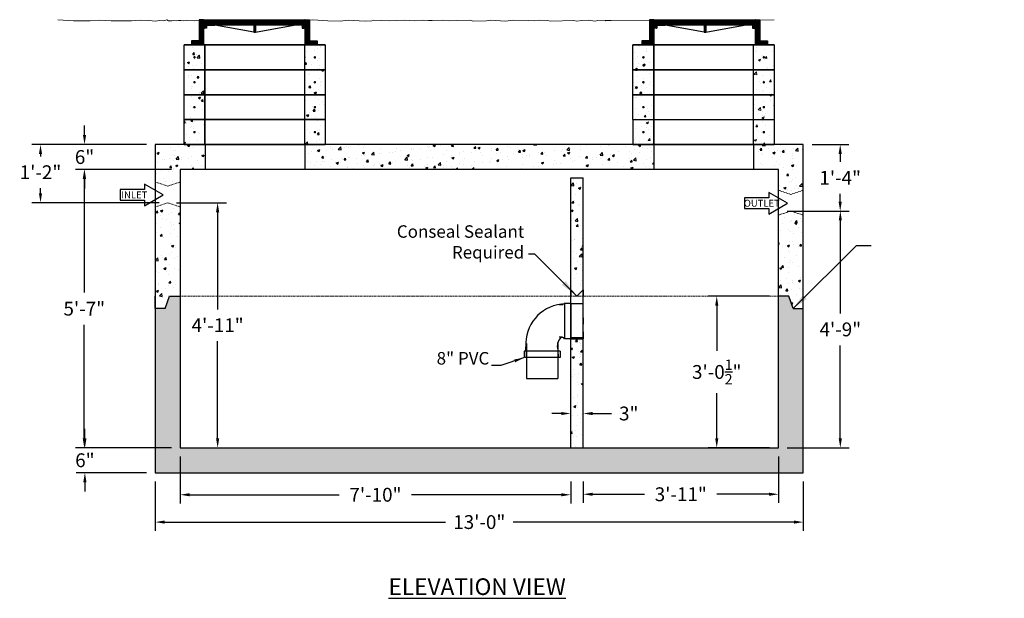
# Model space of a CAD drawing. Units: inches. Extents: x 130 to 3325, y -106 to 168.
# Drawn here: x 2958 to 3195, y -105 to 34 of the extents above; entities that cross this region are included whole.
import ezdxf
from ezdxf.enums import TextEntityAlignment as Align

# ---------------------------------------------------------------- set-up
doc = ezdxf.new("R2010")
doc.units = ezdxf.units.IN
doc.header["$MEASUREMENT"] = 0
doc.linetypes.add('HIDDEN', pattern=[0.375, 0.25, -0.125])
doc.layers.add('Concrete', color=1, linetype='Continuous')
for name, color, linetype, lineweight in [('Dimension', 2, 'Continuous', 35), ('Hatch', 143, 'Continuous', 5), ('Hidden Line', 2, 'HIDDEN', 20)]:
    doc.layers.add(name, color=color, linetype=linetype, lineweight=lineweight)
doc.styles.get("Standard").update_dxf_attribs({"font": 'BASKVILL.TTF', "height": 4})
doc.styles.add('Two', font='stylu.ttf')
doc.dimstyles.new('Septic', dxfattribs={"dimscale": 35, "dimtxt": 0.065, "dimasz": 0.065, "dimexe": 0.06, "dimexo": 0.06, "dimgap": 0.06, "dimtad": 0, "dimtih": 1, "dimtoh": 1, "dimzin": 3, "dimdsep": 46, "dimlunit": 4, "dimtxsty": 'Two', "dimcen": 0.065, "dimclrd": 256, "dimclre": 256, "dimclrt": 256, "dimadec": 0, "dimazin": 0, "dimtfac": 0.75, "dimtofl": 0, "dimtmove": 0, "dimatfit": 3, "dimfxl": 1, "dimtolj": 1, "dimtzin": 0, "dimlwd": -1, "dimlwe": -1, "dimarcsym": 0})
doc.dimstyles.get("Standard").update_dxf_attribs({"dimtxt": 4, "dimasz": 4, "dimexe": 0.18, "dimexo": 1, "dimgap": 1, "dimtad": 0, "dimtih": 1, "dimtoh": 1, "dimdec": 4, "dimrnd": 0.007, "dimzin": 3, "dimdsep": 46, "dimlunit": 4, "dimtxsty": 'Standard', "dimcen": 0.09, "dimadec": 0, "dimazin": 0, "dimtm": 1e-09, "dimtfac": 1, "dimtdec": 4, "dimtofl": 0, "dimtmove": 0, "dimatfit": 1, "dimfxl": 1, "dimtolj": 1, "dimtzin": 0, "dimarcsym": 0})
pattern_1 = [(50, (2927.9206, 42.8605), (5.37945, -0.47064), [0.5625, -6.1875]), (355, (2927.9206, 42.8605), (-1.04064, 5.64144), [0.45, -4.95]), (100.4514, (2928.369, 42.821), (4.33882, 5.1708), [0.47805, -5.25857]), (46.1842, (2927.9206, 44.3605), (8.0043, -1.2414), [0.84375, -9.28125]), (96.6356, (2928.588, 44.257), (7.00997, 7.30588), [0.71708, -7.88785]), (351.1842, (2927.921, 44.3605), (7.00996, 7.3059), [0.675, -7.425]), (21, (2928.6706, 43.9855), (4.4768, -3.01964), [0.5625, -6.1875]), (326, (2928.6706, 43.9855), (1.82486, 5.43863), [0.45, -4.95]), (71.4514, (2929.0437, 43.734), (6.30167, 2.41898), [0.47805, -5.25857]), (37.5, (2927.9206, 42.8605), (0.091199, 2.496704), [0, -4.89, 0, -5.025, 0, -4.96875]), (7.5, (2927.9206, 42.8605), (1.973022, 2.958088), [0, -2.865, 0, -4.7775, 0, -1.89375]), (327.5, (2926.2481, 42.8605), (4.003668, -0.169162), [0, -1.875, 0, -5.85, 0, -7.7625]), (317.5, (2925.498, 42.8605), (4.373896, 0.750787), [0, -2.4375, 0, -3.885, 0, -5.5125])]
pattern_2 = [(45, (2927.92062, 42.86045), (-0.08838835, 0.08838835), [])]

# ---------------------------------------------------------------- blocks, each defined once
blk = doc.blocks.new('*D10')
at = {"layer": 'Concrete', "color": 7, "transparency": 16777216}
for p, q in [((2990.92, -77.35), (2990.92, -89.24)), ((3146.92, -77.35), (3146.92, -89.24)), ((2993.19, -87.14), (3060.78, -87.14)), ((3144.64, -87.14), (3077.05, -87.14))]:
    blk.add_line(p, q, dxfattribs=at)
for points in [[(2993.19, -86.76), (2993.19, -87.52), (2990.92, -87.14)], [(3144.64, -86.76), (3144.64, -87.52), (3146.92, -87.14)]]:
    blk.add_solid(points, dxfattribs=at)
at = {"layer": 'Defpoints', "color": 0, "transparency": 16777216}
for p in [(2990.92, -75.25), (3146.92, -75.25), (3146.92, -87.14)]:
    blk.add_point(p, dxfattribs=at)
at = {"layer": 'Concrete', "color": 7, "transparency": 16777216, "insert": (3068.92, -87.14), "char_height": 3.325, "attachment_point": 5, "style": 'Two'}
blk.add_mtext('\\A1;13\'-0"', dxfattribs=at)
blk = doc.blocks.new('*D31')
at = {"layer": 'Concrete', "color": 7, "transparency": 16777216}
for p, q in [((2994.82, -2.25), (2971.72, -2.25)), ((2973.82, -4.53), (2973.82, -31.87)), ((2973.82, -66.98), (2973.82, -39.64)), ((2981.2, -69.25), (2971.72, -69.25))]:
    blk.add_line(p, q, dxfattribs=at)
for points in [[(2973.44, -4.53), (2974.19, -4.53), (2973.82, -2.25)], [(2973.44, -66.98), (2974.19, -66.98), (2973.82, -69.25)]]:
    blk.add_solid(points, dxfattribs=at)
at = {"layer": 'Defpoints', "color": 0, "transparency": 16777216}
for p in [(2996.92, -2.25), (2973.82, -69.25), (2983.3, -69.25)]:
    blk.add_point(p, dxfattribs=at)
at = {"layer": 'Concrete', "color": 7, "transparency": 16777216, "insert": (2973.82, -35.75), "char_height": 3.325, "attachment_point": 5, "style": 'Two'}
blk.add_mtext('\\A1;5\'-7"', dxfattribs=at)
blk = doc.blocks.new('*D11')
at = {"layer": 'Concrete', "color": 7, "transparency": 16777216}
for p, q in [((2996.92, -71.35), (2996.92, -82.66)), ((3090.92, -77.35), (3090.92, -82.66)), ((2999.19, -80.56), (3035.22, -80.56)), ((3088.64, -80.56), (3052.62, -80.56))]:
    blk.add_line(p, q, dxfattribs=at)
for points in [[(2999.19, -80.18), (2999.19, -80.94), (2996.92, -80.56)], [(3088.64, -80.18), (3088.64, -80.94), (3090.92, -80.56)]]:
    blk.add_solid(points, dxfattribs=at)
at = {"layer": 'Defpoints', "color": 0, "transparency": 16777216}
for p in [(2996.92, -69.25), (3090.92, -75.25), (3090.92, -80.56)]:
    blk.add_point(p, dxfattribs=at)
at = {"layer": 'Concrete', "color": 7, "transparency": 16777216, "insert": (3043.92, -80.56), "char_height": 3.325, "attachment_point": 5, "style": 'Two'}
blk.add_mtext('\\A1;7\'-10"', dxfattribs=at)
blk = doc.blocks.new('*D12')
at = {"layer": 'Concrete', "color": 7, "transparency": 16777216}
for p, q in [((3140.92, -71.35), (3140.92, -82.54)), ((3093.92, -77.35), (3093.92, -82.54)), ((3096.19, -80.44), (3108.69, -80.44)), ((3138.64, -80.44), (3126.14, -80.44))]:
    blk.add_line(p, q, dxfattribs=at)
for points in [[(3096.19, -80.06), (3096.19, -80.82), (3093.92, -80.44)], [(3138.64, -80.06), (3138.64, -80.82), (3140.92, -80.44)]]:
    blk.add_solid(points, dxfattribs=at)
at = {"layer": 'Defpoints', "color": 0, "transparency": 16777216}
for p in [(3140.92, -69.25), (3093.92, -75.25), (3093.92, -80.44)]:
    blk.add_point(p, dxfattribs=at)
at = {"layer": 'Concrete', "color": 7, "transparency": 16777216, "insert": (3117.42, -80.44), "char_height": 3.325, "attachment_point": 5, "style": 'Two'}
blk.add_mtext('\\A1;3\'-11"', dxfattribs=at)
blk = doc.blocks.new('*D13')
at = {"layer": 'Concrete', "color": 7, "transparency": 16777216}
for p, q in [((3090.92, -67.15), (3090.92, -58.9)), ((3093.92, -67.15), (3093.92, -58.9)), ((3088.64, -61), (3086.37, -61)), ((3096.19, -61), (3100.73, -61))]:
    blk.add_line(p, q, dxfattribs=at)
for points in [[(3088.64, -60.63), (3088.64, -61.38), (3090.92, -61)], [(3096.19, -60.63), (3096.19, -61.38), (3093.92, -61)]]:
    blk.add_solid(points, dxfattribs=at)
at = {"layer": 'Defpoints', "color": 0, "transparency": 16777216}
for p in [(3093.92, -61), (3090.92, -69.25), (3093.92, -69.25)]:
    blk.add_point(p, dxfattribs=at)
at = {"layer": 'Concrete', "color": 7, "transparency": 16777216, "insert": (3104.9, -61), "char_height": 3.325, "attachment_point": 5, "style": 'Two'}
blk.add_mtext('\\A1;3"', dxfattribs=at)
blk = doc.blocks.new('*D14')
at = {"layer": 'Concrete', "color": 7, "transparency": 16777216}
for p, q in [((2996.02, -10.25), (3008.02, -10.25)), ((3005.92, -12.53), (3005.92, -35.92)), ((3005.92, -66.98), (3005.92, -43.59)), ((2999.02, -69.25), (3008.02, -69.25))]:
    blk.add_line(p, q, dxfattribs=at)
for points in [[(3005.54, -12.53), (3006.3, -12.53), (3005.92, -10.25)], [(3005.54, -66.98), (3006.3, -66.98), (3005.92, -69.25)]]:
    blk.add_solid(points, dxfattribs=at)
at = {"layer": 'Defpoints', "color": 0, "transparency": 16777216}
for p in [(2993.92, -10.25), (2996.92, -69.25), (3005.92, -69.25)]:
    blk.add_point(p, dxfattribs=at)
at = {"layer": 'Concrete', "color": 7, "transparency": 16777216, "insert": (3005.92, -39.75), "char_height": 3.325, "attachment_point": 5, "style": 'Two'}
blk.add_mtext('\\A1;4\'-11"', dxfattribs=at)
blk = doc.blocks.new('*D15')
at = {"layer": 'Concrete', "color": 7, "transparency": 16777216}
for p, q in [((3143.02, -12.25), (3157.93, -12.25)), ((3155.83, -14.53), (3155.83, -36.92)), ((3155.83, -66.98), (3155.83, -44.59)), ((3143.02, -69.25), (3157.93, -69.25))]:
    blk.add_line(p, q, dxfattribs=at)
for points in [[(3155.45, -14.53), (3156.21, -14.53), (3155.83, -12.25)], [(3155.45, -66.98), (3156.21, -66.98), (3155.83, -69.25)]]:
    blk.add_solid(points, dxfattribs=at)
at = {"layer": 'Defpoints', "color": 0, "transparency": 16777216}
for p in [(3140.92, -12.25), (3140.92, -69.25), (3155.83, -69.25)]:
    blk.add_point(p, dxfattribs=at)
at = {"layer": 'Concrete', "color": 7, "transparency": 16777216, "insert": (3155.83, -40.75), "char_height": 3.325, "attachment_point": 5, "style": 'Two'}
blk.add_mtext('\\A1;4\'-9"', dxfattribs=at)
blk = doc.blocks.new('*D32')
at = {"layer": 'Concrete', "color": 7, "transparency": 16777216}
for p, q in [((2973.88, 6.02), (2973.88, 8.3)), ((2981.2, 3.75), (2971.78, 3.75)), ((2981.2, -2.25), (2971.78, -2.25)), ((2973.88, -4.53), (2973.88, -6.8))]:
    blk.add_line(p, q, dxfattribs=at)
for points in [[(2973.5, 6.02), (2974.26, 6.02), (2973.88, 3.75)], [(2973.5, -4.53), (2974.26, -4.53), (2973.88, -2.25)]]:
    blk.add_solid(points, dxfattribs=at)
at = {"layer": 'Defpoints', "color": 0, "transparency": 16777216}
for p in [(2983.3, 3.75), (2973.88, -2.25), (2983.3, -2.25)]:
    blk.add_point(p, dxfattribs=at)
at = {"layer": 'Concrete', "color": 7, "transparency": 16777216, "insert": (2973.88, 0.75), "char_height": 3.325, "attachment_point": 5, "style": 'Two'}
blk.add_mtext('\\A1;6"', dxfattribs=at)
blk = doc.blocks.new('*D16')
at = {"layer": 'Concrete', "color": 7, "transparency": 16777216}
for p, q in [((2973.97, -66.98), (2973.97, -64.7)), ((2994.82, -69.25), (2971.87, -69.25)), ((2988.82, -75.25), (2971.87, -75.25)), ((2973.97, -77.53), (2973.97, -79.8))]:
    blk.add_line(p, q, dxfattribs=at)
for points in [[(2973.59, -66.98), (2974.35, -66.98), (2973.97, -69.25)], [(2973.59, -77.53), (2974.35, -77.53), (2973.97, -75.25)]]:
    blk.add_solid(points, dxfattribs=at)
at = {"layer": 'Defpoints', "color": 0, "transparency": 16777216}
for p in [(2973.97, -69.25), (2996.92, -69.25), (2990.92, -75.25)]:
    blk.add_point(p, dxfattribs=at)
at = {"layer": 'Concrete', "color": 7, "transparency": 16777216, "insert": (2973.97, -72.25), "char_height": 3.325, "attachment_point": 5, "style": 'Two'}
blk.add_mtext('\\A1;6"', dxfattribs=at)
blk = doc.blocks.new('*D35')
at = {"layer": 'Concrete', "color": 7, "transparency": 16777216}
for p, q in [((3138.77, -32.75), (3123.98, -32.75)), ((3126.08, -35.03), (3126.08, -45.92)), ((3126.08, -66.98), (3126.08, -56.08)), ((3138.77, -69.25), (3123.98, -69.25))]:
    blk.add_line(p, q, dxfattribs=at)
for points in [[(3125.7, -35.03), (3126.46, -35.03), (3126.08, -32.75)], [(3125.7, -66.98), (3126.46, -66.98), (3126.08, -69.25)]]:
    blk.add_solid(points, dxfattribs=at)
at = {"layer": 'Defpoints', "color": 0, "transparency": 16777216}
for p in [(3140.87, -32.75), (3126.08, -69.25), (3140.87, -69.25)]:
    blk.add_point(p, dxfattribs=at)
at = {"layer": 'Concrete', "color": 7, "transparency": 16777216, "insert": (3126.08, -51), "char_height": 3.325, "attachment_point": 5, "style": 'Two'}
blk.add_mtext('\\A1;3\'-0{\\H0.750000x;\\S1/2;}"', dxfattribs=at)
blk = doc.blocks.new('*D36')
at = {"layer": 'Concrete', "color": 7, "transparency": 16777216}
for p, q in [((2988.82, 3.75), (2961.18, 3.75)), ((2963.28, 1.47), (2963.28, 0.88)), ((2963.28, -7.98), (2963.28, -6.71)), ((2991.82, -10.25), (2961.18, -10.25))]:
    blk.add_line(p, q, dxfattribs=at)
for points in [[(2962.9, 1.47), (2963.66, 1.47), (2963.28, 3.75)], [(2962.9, -7.98), (2963.66, -7.98), (2963.28, -10.25)]]:
    blk.add_solid(points, dxfattribs=at)
at = {"layer": 'Defpoints', "color": 0, "transparency": 16777216}
for p in [(2963.28, 3.75), (2990.92, 3.75), (2993.92, -10.25)]:
    blk.add_point(p, dxfattribs=at)
at = {"layer": 'Concrete', "color": 7, "transparency": 16777216, "insert": (2963.28, -2.91), "char_height": 3.325, "attachment_point": 5, "style": 'Two'}
blk.add_mtext('\\A1;1\'-2"', dxfattribs=at)
blk = doc.blocks.new('*D37')
at = {"layer": 'Concrete', "color": 7, "transparency": 16777216}
for p, q in [((3149.02, 3.75), (3157.9, 3.75)), ((3155.8, 1.47), (3155.8, -0.42)), ((3155.8, -9.98), (3155.8, -8.09)), ((3146.02, -12.25), (3157.9, -12.25))]:
    blk.add_line(p, q, dxfattribs=at)
for points in [[(3155.42, 1.47), (3156.18, 1.47), (3155.8, 3.75)], [(3155.42, -9.98), (3156.18, -9.98), (3155.8, -12.25)]]:
    blk.add_solid(points, dxfattribs=at)
at = {"layer": 'Defpoints', "color": 0, "transparency": 16777216}
for p in [(3146.92, 3.75), (3143.92, -12.25), (3155.8, -12.25)]:
    blk.add_point(p, dxfattribs=at)
at = {"layer": 'Concrete', "color": 7, "transparency": 16777216, "insert": (3155.8, -4.25), "char_height": 3.325, "attachment_point": 5, "style": 'Two'}
blk.add_mtext('\\A1;1\'-4"', dxfattribs=at)

msp = doc.modelspace()

# ---------------------------------------------------------------- hatches: boundary and pattern name
at = {"layer": 'Concrete'}
h = msp.add_hatch(dxfattribs=at)
h.set_pattern_fill('AR-CONC', color=0, scale=0.75, style=0)
h.set_pattern_definition(pattern_1)
h.paths.add_polyline_path([(3002.8443, 27.7452), (3002.5028, 27.7452), (2999.6278, 27.7452), (2997.8443, 27.7452), (2997.8443, 21.7452), (3002.8443, 21.7452)])
h.paths.add_polyline_path([(3000.1943, 24.7452, -1), (3000.4943, 24.7452, -1)], flags=16)
h = msp.add_hatch(dxfattribs=at)
h.set_pattern_fill('AR-CONC', color=0, scale=0.75, style=0)
h.set_pattern_definition(pattern_1)
h.paths.add_polyline_path([(3026.8443, 27.7452), (3026.8443, 21.7452), (3031.8443, 21.7452), (3031.8443, 27.7452)])
h.paths.add_polyline_path([(3029.4943, 24.7452, -1), (3029.1943, 24.7452, -1)], flags=16)
h = msp.add_hatch(dxfattribs=at)
h.set_pattern_fill('AR-CONC', color=0, scale=0.75, style=0)
h.set_pattern_definition(pattern_1)
h.paths.add_polyline_path([(2997.8443, 21.7452), (2997.8443, 15.7452), (3002.8443, 15.7452), (3002.8443, 21.7452)])
h.paths.add_polyline_path([(3000.4943, 18.7452, -1), (3000.1943, 18.7452, -1)], flags=16)
h = msp.add_hatch(dxfattribs=at)
h.set_pattern_fill('AR-CONC', color=0, scale=0.75, style=0)
h.set_pattern_definition(pattern_1)
h.paths.add_polyline_path([(3031.8443, 21.7452), (3026.8443, 21.7452), (3026.8443, 15.7452), (3031.8443, 15.7452)])
h.paths.add_polyline_path([(3029.4943, 18.7452, -1), (3029.1943, 18.7452, -1)], flags=16)
h = msp.add_hatch(dxfattribs=at)
h.set_pattern_fill('AR-CONC', color=0, scale=0.75, style=0)
h.set_pattern_definition(pattern_1)
h.paths.add_polyline_path([(3002.8443, 9.7452), (3002.8443, 15.7452), (2997.8443, 15.7452), (2997.8443, 9.7452)])
h.paths.add_polyline_path([(3000.1943, 12.7452, -1), (3000.4943, 12.7452, -1)], flags=16)
h = msp.add_hatch(dxfattribs=at)
h.set_pattern_fill('AR-CONC', color=0, scale=0.75, style=0)
h.set_pattern_definition(pattern_1)
h.paths.add_polyline_path([(3031.8443, 15.7452), (3026.8443, 15.7452), (3026.8443, 9.7452), (3031.8443, 9.7452)])
h.paths.add_polyline_path([(3029.4943, 12.7452, -1), (3029.1943, 12.7452, -1)], flags=16)
h = msp.add_hatch(dxfattribs=at)
h.set_pattern_fill('AR-CONC', color=0, scale=0.75, style=0)
h.set_pattern_definition(pattern_1)
h.paths.add_polyline_path([(3002.8443, 9.7452), (2997.8443, 9.7452), (2997.8443, 3.7452), (3002.8443, 3.7452)])
h.paths.add_polyline_path([(3000.4943, 6.7452, -1), (3000.1943, 6.7452, -1)], flags=16)
h = msp.add_hatch(dxfattribs=at)
h.set_pattern_fill('AR-CONC', color=0, scale=0.75, style=0)
h.set_pattern_definition(pattern_1)
h.paths.add_polyline_path([(3031.8443, 9.7452), (3026.8443, 9.7452), (3026.8443, 3.7452), (3031.8443, 3.7452)])
h.paths.add_polyline_path([(3029.4943, 6.7452, -1), (3029.1943, 6.7452, -1)], flags=16)
h = msp.add_hatch(dxfattribs=at)
h.set_pattern_fill('AR-CONC', color=0, scale=0.75, style=0)
h.set_pattern_definition(pattern_1)
h.paths.add_polyline_path([(3002.9169, -2.2548), (3002.9169, 3.7452), (2997.8443, 3.7452), (2990.9169, 3.7452), (2990.9169, -5.2548), (2993.9169, -6.2548), (2996.9169, -5.2548), (2996.9169, -2.2548)])
h = msp.add_hatch(dxfattribs=at)
h.set_pattern_fill('AR-CONC', color=0, scale=0.75, style=0)
h.set_pattern_definition(pattern_1)
h.paths.add_polyline_path([(3110.9169, 3.7452), (3105.9169, 3.7452), (3105.9169, 3.7452), (3031.8443, 3.7452), (3031.8443, 3.7452), (3026.9169, 3.7452), (3026.9169, -2.2548), (3110.9169, -2.2548)])
h = msp.add_hatch(dxfattribs=at)
h.set_pattern_fill('AR-CONC', color=0, scale=0.75, style=0)
h.set_pattern_definition(pattern_1)
h.paths.add_polyline_path([(3134.9169, -2.2548), (3140.9169, -2.2548), (3140.9169, -7.2548), (3143.9169, -8.2548), (3146.9169, -7.2548), (3146.9169, 3.7452), (3139.9169, 3.7452), (3139.9169, 3.7452), (3134.9169, 3.7452)])
h = msp.add_hatch(dxfattribs=at)
h.set_pattern_fill('AR-CONC', color=0, scale=0.75, style=0)
h.set_pattern_definition(pattern_1)
h.paths.add_polyline_path([(3090.9169, -4.2548), (3090.9169, -31.2548), (3092.4169, -32.7548), (3093.9169, -31.2548), (3093.9169, -4.2548)])
h = msp.add_hatch(dxfattribs=at)
h.set_pattern_fill('AR-CONC', color=0, scale=0.75, style=0)
h.set_pattern_definition(pattern_1)
h.paths.add_polyline_path([(2996.9169, -11.2548), (2993.9169, -10.2548), (2990.9169, -11.2548), (2990.9169, -35.7548), (2993.3231, -35.7548), (2994.3231, -32.7548), (2996.9169, -32.7548)])
h = msp.add_hatch(dxfattribs=at)
h.set_pattern_fill('AR-CONC', color=0, scale=0.75, style=0)
h.set_pattern_definition(pattern_1)
h.paths.add_polyline_path([(3140.9169, -13.2548), (3140.9169, -32.7548), (3143.4659, -32.7548), (3144.4659, -35.7548), (3146.9169, -35.7548), (3146.9169, -13.2548), (3143.9169, -12.2548)])
h = msp.add_hatch(dxfattribs=at)
h.set_pattern_fill('AR-CONC', color=0, scale=0.75, style=0)
h.set_pattern_definition(pattern_1)
h.paths.add_polyline_path([(2996.9169, -69.2548), (2996.9169, -32.7548), (2994.3231, -32.7548), (2993.3231, -35.7548), (2990.9169, -35.7548), (2990.9169, -75.2548), (3146.9169, -75.2548), (3146.9169, -35.7548), (3144.4659, -35.7548), (3143.4659, -32.7548), (3140.9169, -32.7548), (3140.9169, -69.2548)])
h = msp.add_hatch(dxfattribs=at)
h.set_pattern_fill('AR-CONC', color=0, scale=0.75, style=0)
h.set_pattern_definition(pattern_1)
h.paths.add_polyline_path([(3093.9169, -69.2548), (3093.9169, -43.0048), (3090.9169, -43.0048), (3090.9169, -69.2548)], flags=17)
h = msp.add_hatch(dxfattribs=at)
h.set_pattern_fill('AR-CONC', color=256, scale=0.75)
h.set_pattern_definition([(50, (-851.4094, 49.204), (5.3794514, -0.470641), [0.5625, -6.1875]), (355, (-851.4094, 49.204), (-1.040635, 5.641441), [0.45, -4.95]), (100.45144, (-850.961, 49.165), (4.3388164, 5.1708), [0.4780514, -5.258566]), (46.1842, (-851.4094, 50.704), (8.00431, -1.241395), [0.84375, -9.28125]), (96.63564, (-850.7424, 50.601), (7.009965, 7.30589), [0.717078, -7.887853]), (351.18416, (-851.4094, 50.704), (7.009965, 7.30589), [0.675, -7.425]), (21, (-850.6594, 50.329), (4.476803, -3.0196417), [0.5625, -6.1875]), (326, (-850.6594, 50.329), (1.824865, 5.438625), [0.45, -4.95]), (71.45144, (-850.2864, 50.0775), (6.301668, 2.4189836), [0.4780514, -5.258566]), (37.5, (-851.4094, 49.204), (0.0911989, 2.4967039), [0, -4.89, 0, -5.025, 0, -4.96875]), (7.5, (-851.4094, 49.204), (1.9730215, 2.9580878), [0, -2.865, 0, -4.7775, 0, -1.89375]), (327.5, (-853.082, 49.204), (4.0036683, -0.1691615), [0, -1.875, 0, -5.85, 0, -7.7625]), (317.5, (-853.832, 49.204), (4.3738963, 0.7507874), [0, -2.4375, 0, -3.885, 0, -5.5125])])
h.paths.add_polyline_path([(3093.9169, -43.0048), (3090.9169, -43.0048), (3090.9169, -49.0723), (3091.9169, -49.0723), (3093.9169, -49.0723)])
at = {"layer": 'Dimension'}
h = msp.add_hatch(dxfattribs=at)
h.set_pattern_fill('ANSI31', color=5, style=0)
h.set_pattern_definition(pattern_2)
h.paths.add_polyline_path([(3002.5028, 31.7452), (3003.2528, 31.7452), (3003.2528, 32.4952), (3002.6278, 32.4952), (3002.5028, 32.4952), (3002.5028, 33.5759), (3002.2786, 33.5596), (3001.5028, 33.5018), (3001.5028, 28.7452), (2999.6278, 28.7452), (2999.6278, 27.7452), (3002.5028, 27.7452)])
h = msp.add_hatch(dxfattribs=at)
h.set_pattern_fill('ANSI31', color=5, style=0)
h.set_pattern_definition(pattern_2)
h.paths.add_polyline_path([(3026.8778, 33.643), (3023.5658, 33.4264), (3022.0146, 33.4633), (3019.7852, 33.6362), (3018.0187, 33.6173), (3016.1545, 33.5981), (3013.6945, 33.6749), (3012.6567, 33.4828), (3011.5228, 33.5596), (3010.1582, 33.5789), (3009.3126, 33.5789), (3007.8712, 33.5596), (3007.1986, 33.502), (3006.6604, 33.5981), (3005.6803, 33.5596), (3005.1422, 33.5981), (3005.0653, 33.502), (3004.1428, 33.5596), (3003.3356, 33.6365), (3002.6278, 33.585), (3002.6278, 32.4952), (3026.8778, 32.4952)])
h = msp.add_hatch(dxfattribs=at)
h.set_pattern_fill('ANSI31', color=5, style=0)
h.set_pattern_definition(pattern_2)
h.paths.add_polyline_path([(3027.0028, 27.7452), (3029.8778, 27.7452), (3029.8778, 28.7452), (3028.0028, 28.7452), (3028.0028, 33.7166), (3027.0028, 33.6512), (3027.0028, 32.4952), (3026.2528, 32.4952), (3026.2528, 31.7452), (3027.0028, 31.7452)])
h = msp.add_hatch(dxfattribs=at)
h.set_pattern_fill('ANSI31', color=5, style=0)
h.set_pattern_definition(pattern_2)
h.paths.add_polyline_path([(3110.9169, 31.7452), (3111.6669, 31.7452), (3111.6669, 32.4952), (3111.0419, 32.4952), (3110.9169, 32.4952), (3110.9169, 33.6487), (3109.9169, 33.6453), (3109.9169, 28.7452), (3108.0419, 28.7452), (3108.0419, 27.7452), (3110.9169, 27.7452)])
h = msp.add_hatch(dxfattribs=at)
h.set_pattern_fill('ANSI31', color=5, style=0)
h.set_pattern_definition(pattern_2)
h.paths.add_polyline_path([(3135.2919, 33.7298), (3111.0419, 33.6491), (3111.0419, 32.4952), (3111.6669, 32.4952), (3113.6669, 32.4952), (3135.2919, 32.4952)])
h = msp.add_hatch(dxfattribs=at)
h.set_pattern_fill('ANSI31', color=5, style=0)
h.set_pattern_definition(pattern_2)
h.paths.add_polyline_path([(3136.4169, 33.7335), (3135.4169, 33.7302), (3135.4169, 32.4952), (3134.6669, 32.4952), (3134.6669, 31.7452), (3135.4169, 31.7452), (3135.4169, 27.7452), (3138.2919, 27.7452), (3138.2919, 28.7452), (3136.4169, 28.7452)])
h = msp.add_hatch(dxfattribs=at)
h.set_pattern_fill('ANSI31', color=5, style=0)
h.set_pattern_definition(pattern_2)
h.paths.add_polyline_path([(3015.0028, 32.4952), (3014.6028, 32.4952), (3014.6028, 30.8189), (3015.0028, 30.8189)])
h = msp.add_hatch(dxfattribs=at)
h.set_pattern_fill('ANSI31', color=5, style=0)
h.set_pattern_definition(pattern_2)
h.paths.add_polyline_path([(3123.4169, 32.4952), (3123.0169, 32.4952), (3123.0169, 30.8189), (3123.4169, 30.8189)])
h = msp.add_hatch(dxfattribs=at)
h.set_pattern_fill('AR-CONC', color=5, scale=0.75, style=0)
h.set_pattern_definition(pattern_1)
h.paths.add_polyline_path([(3110.9169, 27.7452), (3108.0419, 27.7452), (3105.9169, 27.7452), (3105.9169, 21.7452), (3110.9169, 21.7452)])
h.paths.add_polyline_path([(3108.5669, 24.7452, -1), (3108.2669, 24.7452, -1)], flags=16)
h = msp.add_hatch(dxfattribs=at)
h.set_pattern_fill('AR-CONC', color=5, scale=0.75, style=0)
h.set_pattern_definition(pattern_1)
h.paths.add_polyline_path([(3110.9169, 21.7452), (3105.9169, 21.7452), (3105.9169, 15.7452), (3110.9169, 15.7452)])
h.paths.add_polyline_path([(3108.2669, 18.7452, -1), (3108.5669, 18.7452, -1)], flags=16)
at = {"layer": 'Hatch'}
h = msp.add_hatch(dxfattribs=at)
h.set_pattern_fill('AR-CONC', scale=0.75, style=0)
h.set_pattern_definition(pattern_1)
h.paths.add_polyline_path([(3110.9169, 21.7452), (3110.9169, 27.7452), (3108.0419, 27.7452), (3105.9169, 27.7452), (3105.9169, 21.7452)])
h.paths.add_polyline_path([(3108.2669, 24.7452, -1), (3108.5669, 24.7452, -1)], flags=16)
h = msp.add_hatch(dxfattribs=at)
h.set_pattern_fill('AR-CONC', scale=0.75, style=0)
h.set_pattern_definition(pattern_1)
h.paths.add_polyline_path([(3139.9169, 27.7452), (3134.9169, 27.7452), (3134.9169, 21.7452), (3139.9169, 21.7452)])
h.paths.add_polyline_path([(3137.5669, 24.7452, -1), (3137.2669, 24.7452, -1)], flags=16)
h = msp.add_hatch(dxfattribs=at)
h.set_pattern_fill('AR-CONC', scale=0.75, style=0)
h.set_pattern_definition(pattern_1)
h.paths.add_polyline_path([(3139.9169, 21.7452), (3134.9169, 21.7452), (3134.9169, 15.7452), (3139.9169, 15.7452)])
h.paths.add_polyline_path([(3137.5669, 18.7452, -1), (3137.2669, 18.7452, -1)], flags=16)
h = msp.add_hatch(dxfattribs=at)
h.set_pattern_fill('AR-CONC', scale=0.75, style=0)
h.set_pattern_definition(pattern_1)
h.paths.add_polyline_path([(3105.9169, 15.7452), (3105.9169, 9.7452), (3110.9169, 9.7452), (3110.9169, 15.7452)])
h.paths.add_polyline_path([(3108.5669, 12.7452, -1), (3108.2669, 12.7452, -1)], flags=16)
h = msp.add_hatch(dxfattribs=at)
h.set_pattern_fill('AR-CONC', scale=0.75, style=0)
h.set_pattern_definition(pattern_1)
h.paths.add_polyline_path([(3139.9169, 15.7452), (3134.9169, 15.7452), (3134.9169, 9.7452), (3139.9169, 9.7452)])
h.paths.add_polyline_path([(3137.5669, 12.7452, -1), (3137.2669, 12.7452, -1)], flags=16)
h = msp.add_hatch(dxfattribs=at)
h.set_pattern_fill('AR-CONC', scale=0.75, style=0)
h.set_pattern_definition(pattern_1)
h.paths.add_polyline_path([(3110.9169, 9.7452), (3105.9169, 9.7452), (3105.9169, 3.7452), (3110.9169, 3.7452)])
h.paths.add_polyline_path([(3108.5669, 6.7452, -1), (3108.2669, 6.7452, -1)], flags=16)
h = msp.add_hatch(dxfattribs=at)
h.set_pattern_fill('AR-CONC', scale=0.75, style=0)
h.set_pattern_definition(pattern_1)
h.paths.add_polyline_path([(3134.9169, 3.7452), (3139.9169, 3.7452), (3139.9169, 9.7452), (3134.9169, 9.7452)])
h.paths.add_polyline_path([(3137.5669, 6.7452, -1), (3137.2669, 6.7452, -1)], flags=16)

# ---------------------------------------------------------------- linework, layer by layer
at = {"layer": 'Concrete'}
for p, q in [((3002.5028, 33.7452), (3001.5028, 33.7452)), ((3001.5028, 33.7452), (3001.5028, 28.7452)), ((3002.5028, 33.7452), (3002.5028, 32.4952)), ((3002.5028, 33.7452), (3027.0028, 33.7452)), ((3002.5028, 33.7452), (3002.6278, 33.7452)), ((3002.6278, 33.7452), (3002.6278, 32.4952)), ((3027.0028, 33.7452), (3026.8778, 33.7452)), ((3026.8778, 33.7452), (3026.8778, 32.4952)), ((3027.0028, 33.7452), (3028.0028, 33.7452)), ((3027.0028, 33.7452), (3027.0028, 32.4952)), ((3028.0028, 33.7452), (3028.0028, 28.7452)), ((3110.9169, 33.7452), (3109.9169, 33.7452)), ((3109.9169, 33.7452), (3109.9169, 28.7452)), ((3110.9169, 33.7452), (3110.9169, 32.4952)), ((3110.9169, 33.7452), (3135.4169, 33.7452)), ((3110.9169, 33.7452), (3111.0419, 33.7452)), ((3111.0419, 33.7452), (3111.0419, 32.4952)), ((3135.4169, 33.7452), (3135.2919, 33.7452)), ((3135.2919, 33.7452), (3135.2919, 32.4952)), ((3135.4169, 33.7452), (3136.4169, 33.7452)), ((3135.4169, 33.7452), (3135.4169, 32.4952)), ((3136.4169, 33.7452), (3136.4169, 28.7452)), ((3002.5028, 32.4952), (3003.2528, 32.4952)), ((3002.5028, 31.7452), (3002.5028, 27.7452)), ((3003.2528, 31.7452), (3002.5028, 31.7452)), ((3026.8778, 32.4952), (3002.6278, 32.4952)), ((3003.2528, 32.4952), (3003.2528, 31.7452)), ((3003.2528, 32.4952), (3005.2528, 32.4952)), ((3014.6028, 30.8189), (3005.2528, 32.4952)), ((3014.7528, 32.4952), (3014.3528, 32.4952)), ((3014.6028, 32.4952), (3014.6028, 30.8189)), ((3014.6028, 30.8189), (3015.0028, 30.8189)), ((3015.0028, 32.4952), (3015.0028, 30.8189)), ((3015.0028, 30.8189), (3024.2528, 32.4952)), ((3026.2528, 32.4952), (3024.2528, 32.4952)), ((3026.8778, 32.4952), (3024.8778, 32.4952)), ((3027.0028, 32.4952), (3026.2528, 32.4952)), ((3026.2528, 32.4952), (3026.2528, 31.7452)), ((3026.2528, 31.7452), (3027.0028, 31.7452)), ((3027.0028, 27.7452), (3027.0028, 31.7452)), ((3110.9169, 32.4952), (3111.6669, 32.4952)), ((3110.9169, 31.7452), (3110.9169, 27.7452)), ((3111.6669, 31.7452), (3110.9169, 31.7452)), ((3135.2919, 32.4952), (3111.0419, 32.4952)), ((3111.6669, 32.4952), (3111.6669, 31.7452)), ((3111.6669, 32.4952), (3113.6669, 32.4952)), ((3123.0169, 30.8189), (3113.6669, 32.4952)), ((3123.1669, 32.4952), (3122.7669, 32.4952)), ((3123.0169, 32.4952), (3123.0169, 30.8189)), ((3123.0169, 30.8189), (3123.4169, 30.8189)), ((3123.4169, 32.4952), (3123.4169, 30.8189)), ((3123.4169, 30.8189), (3132.6669, 32.4952)), ((3134.6669, 32.4952), (3132.6669, 32.4952)), ((3135.2919, 32.4952), (3133.2919, 32.4952)), ((3135.4169, 32.4952), (3134.6669, 32.4952)), ((3134.6669, 32.4952), (3134.6669, 31.7452)), ((3134.6669, 31.7452), (3135.4169, 31.7452)), ((3135.4169, 27.7452), (3135.4169, 31.7452)), ((3001.5028, 28.7452), (2999.6278, 28.7452)), ((2999.6278, 28.7452), (2999.6278, 27.7452)), ((3028.0028, 28.7452), (3029.8778, 28.7452)), ((3029.8778, 28.7452), (3029.8778, 27.7452)), ((3109.9169, 28.7452), (3108.0419, 28.7452)), ((3108.0419, 28.7452), (3108.0419, 27.7452)), ((3136.4169, 28.7452), (3138.2919, 28.7452)), ((3138.2919, 28.7452), (3138.2919, 27.7452)), ((3002.5028, 27.7452), (2999.6278, 27.7452)), ((3002.5028, 27.7452), (3027.0028, 27.7452)), ((3029.8778, 27.7452), (3027.0028, 27.7452)), ((3110.9169, 27.7452), (3108.0419, 27.7452)), ((3110.9169, 27.7452), (3135.4169, 27.7452)), ((3090.9169, -34.5069), (3093.9169, -34.5069)), ((3093.9169, -42.8223), (3093.9169, -34.5069)), ((3080.2729, -44.1507), (3080.2729, -52.6082)), ((3087.8306, -44.1507), (3087.8604, -52.6082)), ((3090.9169, -43.0048), (3093.9169, -43.0048)), ((3093.9169, -42.8223), (3093.9169, -43.0048)), ((3080.2729, -52.6082), (3087.8604, -52.6082))]:
    msp.add_line(p, q, dxfattribs=at)
at = {"layer": 'Concrete', "color": 1}
for p, q in [((3026.8443, 27.7452), (3026.8443, 3.7452)), ((3110.9169, 27.7452), (3110.9169, 3.7452)), ((3110.9169, 3.7452), (3110.9169, 27.7452)), ((3134.9169, 3.7452), (3134.9169, 27.7452)), ((3105.9169, 9.7452), (3139.9169, 9.7452)), ((3105.9169, 9.7452), (3105.9169, 3.7452)), ((3134.9169, 9.7452), (3139.9169, 9.7452)), ((3139.9169, 9.7452), (3139.9169, 3.7452)), ((3146.9169, 3.7452), (2990.9169, 3.7452)), ((2990.9169, 3.7452), (2990.9169, -75.2548)), ((2997.8443, 3.7452), (3031.8443, 3.7452)), ((3105.9169, 3.7452), (3139.9169, 3.7452)), ((3110.9169, 3.7452), (3110.9169, -2.2548)), ((3146.9169, 3.7452), (3134.9169, 3.7452)), ((3134.9169, 3.7452), (3134.9169, -2.2548)), ((3134.9169, 3.7452), (3139.9169, 3.7452)), ((3146.9169, -75.2548), (3146.9169, 3.7452)), ((3140.9169, -2.2548), (2996.9169, -2.2548)), ((2996.9169, -2.2548), (2996.9169, -69.2548)), ((3140.9169, -69.2548), (3140.9169, -2.2548)), ((3090.9169, -69.2548), (3090.9169, -4.2548)), ((3093.9169, -69.2548), (3093.9169, -4.2548)), ((3140.9169, -69.2548), (3140.9169, -16.0048)), ((3089.0033, -34.8608), (3088.1329, -34.8608)), ((3088.9669, -34.7048), (3088.6811, -34.7048)), ((3089.4169, -34.4048), (3089.4169, -43.0048)), ((3089.4169, -34.4048), (3090.9169, -34.4048)), ((3090.9169, -34.4048), (3090.9169, -43.0048)), ((3090.9169, -40.5069), (3090.9169, -34.5069)), ((3090.9169, -39.4548), (3090.9169, -37.9548)), ((3093.9169, -37.9548), (3093.9169, -39.4548)), ((3088.9527, -42.6265), (3088.1329, -42.6268)), ((3090.9169, -42.8223), (3090.9169, -41.3223)), ((3093.9169, -41.3223), (3093.9169, -42.8223)), ((3080.1169, -45.5548), (3080.1169, -44.9401)), ((3088.9669, -42.7048), (3088.5499, -42.7048)), ((3090.9169, -43.0048), (3089.4169, -43.0048)), ((3090.9169, -69.2548), (3090.9169, -43.0048)), ((3088.4169, -46.0048), (3079.8169, -46.0048)), ((3079.8169, -47.5048), (3079.8169, -46.0048)), ((3080.2729, -47.5048), (3080.2709, -46.0048)), ((3080.2729, -47.5048), (3080.2709, -46.8138)), ((3087.8286, -45.7078), (3087.8306, -47.5048)), ((3087.9881, -47.5048), (3087.9869, -46.6989)), ((3088.4169, -46.0048), (3088.4169, -47.5048)), ((3088.4169, -47.5048), (3079.8169, -47.5048)), ((2996.9169, -69.2548), (3140.9169, -69.2548)), ((2990.9169, -75.2548), (3146.9169, -75.2548))]:
    msp.add_line(p, q, dxfattribs=at)
at = {"layer": 'Concrete', "color": 5}
for p, q in [((3002.9169, 3.7452), (3002.9169, -2.2548)), ((3026.9169, 3.7452), (3026.9169, -2.2548)), ((3090.9169, -4.2548), (3093.9169, -4.2548)), ((2990.9169, -35.7548), (2990.9169, -32.7548)), ((2990.9169, -32.7548), (2990.9169, -32.7548)), ((2993.3231, -35.7548), (2994.3231, -32.7548)), ((2994.3231, -32.7548), (2996.9169, -32.7548)), ((3143.4659, -32.7548), (3140.8722, -32.7548)), ((3144.4659, -35.7548), (3143.4659, -32.7548)), ((2993.3231, -35.7548), (2990.9169, -35.7548)), ((3144.4659, -35.7548), (3146.8722, -35.7548))]:
    msp.add_line(p, q, dxfattribs=at)
at = {"layer": 'Concrete', "color": 1}
for points in [[(2997.8443, 21.7452), (2997.8443, 27.7452), (3031.8443, 27.7452), (3031.8443, 21.7452)], [(3105.9169, 21.7452), (3105.9169, 27.7452), (3139.9169, 27.7452), (3139.9169, 21.7452)], [(2997.8443, 15.7452), (2997.8443, 21.7452), (3031.8443, 21.7452), (3031.8443, 15.7452)], [(3105.9169, 15.7452), (3105.9169, 21.7452), (3139.9169, 21.7452), (3139.9169, 15.7452)], [(2997.8443, 9.7452), (2997.8443, 15.7452), (3031.8443, 15.7452), (3031.8443, 9.7452)], [(3105.9169, 9.7452), (3105.9169, 15.7452), (3139.9169, 15.7452), (3139.9169, 9.7452)], [(2997.8443, 3.7452), (2997.8443, 9.7452), (3031.8443, 9.7452), (3031.8443, 3.7452)]]:
    msp.add_lwpolyline(points, dxfattribs=at)
at = {"layer": 'Concrete', "color": 0, "const_width": 0.3, "flags": 128}
msp.add_lwpolyline([(3000.1943, 24.7452, 1), (3000.4943, 24.7452, 1)], format="xyb", close=True, dxfattribs=at)
at = {"layer": 'Concrete', "color": 0}
for points in [[(2992.8198, -8.3747), (2988.3165, -5.7747), (2988.3165, -7.0747), (2982.4665, -7.0747), (2982.4665, -9.6747), (2988.3165, -9.6747), (2988.3165, -10.9747), (2992.8198, -8.3747)], [(3143.1518, -10.3747), (3138.6484, -7.7747), (3138.6484, -9.0747), (3132.7984, -9.0747), (3132.7984, -11.6747), (3138.6484, -11.6747), (3138.6484, -12.9747), (3143.1518, -10.3747)]]:
    msp.add_lwpolyline(points, close=True, dxfattribs=at)
at = {"layer": 'Concrete', "color": 1}
for centre, radius, start, end in [((3089.6815, -44.2425), 9.5901, 95.988042, 184.171356), ((3088.9752, -34.2298), 0.475, 268.992726, 338.387409), ((3090.7094, -44.8116), 3.0169, 135.707793, 197.280426), ((3088.9752, -43.1798), 0.475, 21.612591, 91.007274), ((3079.6419, -45.5632), 0.475, 291.612591, 1.007274)]:
    msp.add_arc(centre, radius, start, end, dxfattribs=at)
at = {"layer": 'Dimension', "color": 5}
for p, q in [((2997.8443, 27.7452), (3031.8443, 27.7452)), ((3002.8443, 27.7452), (3002.8443, 3.7452)), ((3002.8443, 27.7452), (3002.8443, 3.7452)), ((3105.9169, 27.7452), (3139.9169, 27.7452)), ((2997.8443, 21.7452), (3031.8443, 21.7452)), ((3105.9169, 21.7452), (3139.9169, 21.7452)), ((2997.8443, 15.7452), (3031.8443, 15.7452)), ((3105.9169, 15.7452), (3139.9169, 15.7452)), ((2997.8443, 9.7452), (3031.8443, 9.7452)), ((3105.9169, 3.7452), (3139.9169, 3.7452)), ((3090.9169, -32.7548), (3090.9169, -31.2548)), ((3090.9169, -31.2548), (3092.4169, -32.7548)), ((3092.4169, -32.7548), (3093.9169, -31.2548)), ((3093.9169, -31.2548), (3093.9169, -32.7548)), ((3090.9169, -43.0048), (3090.9169, -37.0048)), ((3090.9169, -43.173), (3090.9169, -37.173)), ((3090.9169, -43.0048), (3093.9169, -43.0048))]:
    msp.add_line(p, q, dxfattribs=at)
at = {"layer": 'Dimension', "color": 5, "const_width": 0.3, "flags": 128}
for points in [[(3029.1943, 24.7452, 1), (3029.4943, 24.7452, 1)], [(3108.2669, 24.7452, 1), (3108.5669, 24.7452, 1)], [(3137.2669, 24.7452, 1), (3137.5669, 24.7452, 1)], [(3000.1943, 18.7452, 1), (3000.4943, 18.7452, 1)], [(3029.1943, 18.7452, 1), (3029.4943, 18.7452, 1)], [(3108.2669, 18.7452, 1), (3108.5669, 18.7452, 1)], [(3137.2669, 18.7452, 1), (3137.5669, 18.7452, 1)], [(3000.1943, 12.7452, 1), (3000.4943, 12.7452, 1)], [(3029.1943, 12.7452, 1), (3029.4943, 12.7452, 1)], [(3108.2669, 12.7452, 1), (3108.5669, 12.7452, 1)], [(3137.2669, 12.7452, 1), (3137.5669, 12.7452, 1)], [(3000.1943, 6.7452, 1), (3000.4943, 6.7452, 1)], [(3029.1943, 6.7452, 1), (3029.4943, 6.7452, 1)], [(3108.2669, 6.7452, 1), (3108.5669, 6.7452, 1)], [(3137.2669, 6.7452, 1), (3137.5669, 6.7452, 1)]]:
    msp.add_lwpolyline(points, format="xyb", close=True, dxfattribs=at)
at = {"layer": 'Dimension', "color": 5}
for points in [[(3003.8443, 21.7452), (3025.8443, 21.7452)], [(3111.9169, 21.7452), (3133.9169, 21.7452)], [(3003.8443, 15.7452), (3025.8443, 15.7452)], [(3111.9169, 15.7452), (3133.9169, 15.7452)], [(3091.226, -42.8202), (3093.726, -42.8202)], [(3091.226, -42.9884), (3093.726, -42.9884)]]:
    msp.add_lwpolyline(points, dxfattribs=at)
at = {"layer": 'Dimension', "color": 5, "const_width": 0.05}
msp.add_lwpolyline([(3091.226, -42.9702), (3093.726, -42.9702)], dxfattribs=at)
at = {"layer": 'Hatch', "color": 7}
for p, q in [((3138.2919, 27.7452), (3135.4169, 27.7452)), ((3139.9169, 9.7452), (3139.9169, 3.7452)), ((3139.9169, 3.7452), (3134.9169, 3.7452))]:
    msp.add_line(p, q, dxfattribs=at)
at = {"layer": 'Hatch'}
msp.add_lwpolyline([(2967.4537, 33.8123), (2971.212, 33.5093), (2975.2128, 33.5699), (2977.395, 33.6755), (2980.3047, 33.5026), (2982.4263, 33.5218), (2985.2147, 33.5218), (2987.2757, 33.6755), (2989.2715, 33.5986), (2991.0589, 33.4642), (2991.8276, 33.6179), (2992.8846, 33.5026), (2993.6918, 33.7715), (2994.1339, 33.5026), (2994.9026, 33.5602), (2995.4023, 33.6371), (2995.9981, 33.5026), (2996.4785, 33.6179), (2997.0743, 33.6179), (2997.8046, 33.541), (2998.3812, 33.6179), (3000.3415, 33.541), (3000.7643, 33.6371), (3001.5138, 33.5026), (3002.2786, 33.5596), (3003.3356, 33.6365), (3004.1428, 33.5596), (3005.0653, 33.502), (3005.1422, 33.5981), (3005.6803, 33.5596), (3006.6604, 33.5981), (3007.1986, 33.502), (3007.8712, 33.5596), (3009.3126, 33.5789), (3010.1582, 33.5789), (3011.5228, 33.5596), (3012.6567, 33.4828), (3013.6945, 33.6749), (3016.1545, 33.5981), (3018.0187, 33.6173), (3019.7852, 33.6362), (3022.0146, 33.4633), (3023.5658, 33.4264), (3028.8255, 33.7704), (3032.414, 33.5738), (3035.4125, 33.4756), (3037.4279, 33.7212), (3040.0332, 33.5738), (3041.5079, 33.4756), (3043.0317, 33.5247), (3043.4741, 33.7212), (3047.2592, 33.5247), (3050.8476, 33.6721), (3053.2563, 33.5247), (3055.2225, 33.7212), (3056.6972, 33.623), (3057.5329, 33.623), (3059.9907, 33.7212), (3061.8095, 33.5247), (3063.7757, 33.623), (3066.6251, 33.6973), (3067.523, 33.4557), (3070.6308, 33.5592), (3071.6322, 33.6973), (3075.1889, 33.4557), (3077.1227, 33.6973), (3080.6449, 33.6283), (3082.2333, 33.5592), (3083.4419, 33.6973), (3085.2375, 33.5937), (3086.1353, 33.4902), (3091.6949, 33.6283), (3092.42, 33.4212), (3093.5941, 33.5937), (3095.2171, 33.6973), (3096.84, 33.4902), (3097.3925, 33.6283), (3099.2227, 33.5592), (3099.3263, 33.6283), (3100.6368, 33.6145), (3139.9169, 33.7452)], dxfattribs=at)
at = {"layer": 'Hidden Line', "color": 5}
for p, q in [((2993.9169, -6.2548), (2990.9169, -5.2548)), ((2993.9169, -6.2548), (2996.9169, -5.2548)), ((3143.9169, -8.2548), (3140.9169, -7.2548)), ((3143.9169, -8.2548), (3140.9169, -7.2548)), ((3143.9169, -8.2548), (3146.9169, -7.2548)), ((3143.9169, -8.2548), (3146.9169, -7.2548)), ((2993.9169, -10.2548), (2990.9169, -11.2548)), ((2993.9169, -10.2548), (2996.9169, -11.2548)), ((3143.9169, -12.2548), (3140.9169, -13.2548)), ((3143.9169, -12.2548), (3140.9169, -13.2548)), ((3143.9169, -12.2548), (3146.9169, -13.2548)), ((3143.9169, -12.2548), (3146.9169, -13.2548)), ((2996.9169, -32.7548), (3140.9169, -32.7548))]:
    msp.add_line(p, q, dxfattribs=at)

# ---------------------------------------------------------------- texts
at = {"layer": 'Concrete', "color": 0, "style": 'Two'}
for s, p in [('INLET', (2988.9949, -8.3747)), ('OUTLET', (3141.2536, -10.3747))]:
    msp.add_text(s, height=1.67, dxfattribs=at).set_placement(p, align=Align.MIDDLE_RIGHT)
at = {"layer": 'Concrete', "color": 0, "char_height": 3, "attachment_point": 9, "style": 'Two'}
for s, insert in [('Conseal Sealant\\PRequired', (3079.738, -24.6227)), ('8" PVC', (3071.334, -50.138))]:
    msp.add_mtext(s, dxfattribs=dict(at, insert=insert))
at = {"layer": 'Concrete', "color": 0, "insert": (3089.7298, -104.6899), "char_height": 4, "width": 58.789787, "attachment_point": 9, "style": 'Two'}
msp.add_mtext('{\\LELEVATION VIEW}', dxfattribs=at)

# ---------------------------------------------------------------- dimensions: what is measured, and where the dimension line sits
at = {"layer": 'Concrete', "color": 0}
for base, p1, p2, picture, middle in [((2973.8766, -2.2548), (2983.3048, 3.7452), (2983.3048, -2.2548), '*D32', (2973.8766, 0.7452)), ((2963.2811, 3.7452), (2993.9169, -10.2548), (2990.9169, 3.7452), '*D36', (2963.2811, -2.9118)), ((3155.8038, -12.2548), (3146.9169, 3.7452), (3143.9169, -12.2548), '*D37', (3155.8038, -4.2548)), ((2973.974, -69.2548), (2990.9169, -75.2548), (2996.9169, -69.2548), '*D16', (2973.974, -72.2548))]:
    dim = msp.add_linear_dim(base=base, p1=p1, p2=p2, angle=90, dimstyle='Septic', override={"dimtxt": 0.095, "dimclrd": 7, "dimclre": 7, "dimclrt": 7}, dxfattribs=at)
    dim.commit()
    dim.dimension.update_dxf_attribs({"geometry": picture, "text_midpoint": middle, "dimtype": 160})
for base, p1, p2, picture, middle in [((2973.8153, -69.2548), (2996.9169, -2.2548), (2983.3048, -69.2548), '*D31', (2973.8153, -35.7548)), ((3005.9169, -69.2548), (2993.9169, -10.2548), (2996.9169, -69.2548), '*D14', (3005.9169, -39.7548)), ((3155.8266, -69.2548), (3140.9169, -12.2548), (3140.9169, -69.2548), '*D15', (3155.8266, -40.7548)), ((3126.082, -69.2548), (3140.8722, -32.7548), (3140.8722, -69.2548), '*D35', (3126.082, -51.0048))]:
    dim = msp.add_linear_dim(base=base, p1=p1, p2=p2, angle=90, dimstyle='Septic', override={"dimtxt": 0.095, "dimclrd": 7, "dimclre": 7, "dimclrt": 7}, dxfattribs=at)
    dim.commit()
    dim.dimension.update_dxf_attribs({"geometry": picture, "text_midpoint": middle})
dim = msp.add_linear_dim(base=(3093.9169, -61.0048), p1=(3090.9169, -69.2548), p2=(3093.9169, -69.2548), dimstyle='Septic', override={"dimtxt": 0.095, "dimclrd": 7, "dimclre": 7, "dimclrt": 7}, dxfattribs=at)
dim.commit()
dim.dimension.update_dxf_attribs({"geometry": '*D13', "text_midpoint": (3104.8964, -61.0048), "dimtype": 160})
for base, p1, p2, picture, middle in [((3090.9169, -80.5558), (2996.9169, -69.2548), (3090.9169, -75.2548), '*D11', (3043.9169, -80.5558)), ((3093.9169, -80.4424), (3140.9169, -69.2548), (3093.9169, -75.2548), '*D12', (3117.4169, -80.4424)), ((3146.9169, -87.1439), (2990.9169, -75.2548), (3146.9169, -75.2548), '*D10', (3068.9169, -87.1439))]:
    dim = msp.add_linear_dim(base=base, p1=p1, p2=p2, dimstyle='Septic', override={"dimtxt": 0.095, "dimclrd": 7, "dimclre": 7, "dimclrt": 7}, dxfattribs=at)
    dim.commit()
    dim.dimension.update_dxf_attribs({"geometry": picture, "text_midpoint": middle})

# ---------------------------------------------------------------- leaders
at = {"layer": 'Concrete', "color": 0, "annotation_type": 0, "has_hookline": 1, "text_width": 31.03}
for points, hookline_direction in [([(3144.4659, -35.7548), (3159.7068, -20.5139), (3163.2776, -20.5139)], 0), ([(3092.0632, -32.4012), (3082.2847, -22.6227), (3080.738, -22.6227)], 1)]:
    msp.add_leader(points, dimstyle='Standard', override={"dimgap": 1, "dimtad": 0}, dxfattribs=dict(at, hookline_direction=hookline_direction))
at = {"layer": 'Concrete', "color": 0}
msp.add_leader([(3079.5845, -47.6202), (3074.1409, -49.418), (3071.834, -49.418)], dimstyle='Septic', override={"dimgap": 0.5, "dimtad": 0}, dxfattribs=at)

doc.saveas('drawing.dxf')
